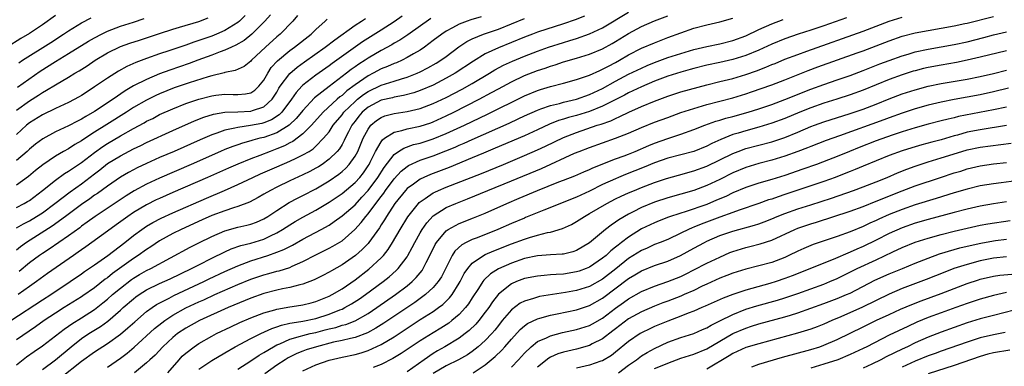
# Model space of a CAD drawing. Units: inches. Extents: x 2601000 to 2604000, y 1482000 to 1485000.
# Drawn here: x 2601544 to 2601695, y 1482388 to 1482441 of the extents above; entities that cross this region are included whole.
import ezdxf

# ---------------------------------------------------------------- set-up
doc = ezdxf.new("R2010")
doc.units = ezdxf.units.IN
doc.header["$MEASUREMENT"] = 0
doc.layers.add('LD26011482_2ft', color=182, linetype='Continuous')

msp = doc.modelspace()

# ---------------------------------------------------------------- linework, layer by layer
at = {"layer": 'LD26011482_2ft'}
for points, elevation in [([(2601543, 1482388.22), (2601544.58, 1482389.42), (2601545.74, 1482390.26), (2601547, 1482391.12), (2601549, 1482392.65), (2601550.32, 1482393.68), (2601551, 1482394.15), (2601551.49, 1482394.51), (2601553, 1482395.44), (2601555, 1482396.73), (2601556.27, 1482397.73), (2601557, 1482398.32), (2601557.77, 1482399), (2601559, 1482400.01), (2601560.69, 1482401.31), (2601561, 1482401.52), (2601561.93, 1482402.07), (2601563, 1482402.69), (2601563.65, 1482403), (2601569.7, 1482406.3), (2601571.03, 1482406.97), (2601573, 1482407.94), (2601575, 1482408.77), (2601577, 1482409.33), (2601578.36, 1482409.64), (2601579, 1482409.81), (2601579.87, 1482410.13), (2601581, 1482410.63), (2601581.61, 1482411), (2601583, 1482411.93), (2601584.88, 1482413.12), (2601586.18, 1482413.82), (2601587, 1482414.22), (2601589, 1482415.26), (2601591, 1482416.46), (2601592.5, 1482417.5), (2601593, 1482417.91), (2601593.58, 1482418.42), (2601594.1, 1482419), (2601595, 1482420.25), (2601595.41, 1482421), (2601596.26, 1482423), (2601597, 1482424.42), (2601597.44, 1482425), (2601598.28, 1482425.72), (2601599, 1482426.21), (2601599.56, 1482426.44), (2601601, 1482426.82), (2601603, 1482427.11), (2601605, 1482427.57), (2601607, 1482428.33), (2601609, 1482429.28), (2601611.44, 1482430.56), (2601613, 1482431.44), (2601615.64, 1482433), (2601616.48, 1482433.52), (2601617.78, 1482434.22), (2601619.16, 1482434.84), (2601621, 1482435.6), (2601623, 1482436.37), (2601624.71, 1482437), (2601627, 1482437.74), (2601627.98, 1482438.02), (2601629, 1482438.35), (2601631, 1482439.06), (2601633, 1482439.98), (2601637, 1482442.36)], 10278), ([(2601549, 1482441.86), (2601547, 1482440.42), (2601545, 1482439.09), (2601543.69, 1482438.31), (2601541.57, 1482437)], 10306), ([(2601542.13, 1482395), (2601547, 1482398.19), (2601548.28, 1482399), (2601551.28, 1482401), (2601553, 1482402.19), (2601553.47, 1482402.53), (2601555, 1482403.56), (2601557.05, 1482405), (2601559.66, 1482407), (2601561, 1482408.08), (2601562.24, 1482409), (2601563, 1482409.5), (2601563.94, 1482410.06), (2601565.25, 1482410.75), (2601567, 1482411.57), (2601572.18, 1482413.82), (2601574.95, 1482415), (2601577, 1482415.89), (2601579.3, 1482417), (2601580.47, 1482417.53), (2601583, 1482418.63), (2601585, 1482419.47), (2601585.94, 1482419.94), (2601587, 1482420.44), (2601587.94, 1482421), (2601588.59, 1482421.41), (2601589, 1482421.81), (2601590.18, 1482423), (2601591, 1482424.01), (2601591.65, 1482425), (2601593, 1482426.63), (2601593.27, 1482427), (2601595, 1482428.68), (2601595.37, 1482429), (2601596.28, 1482429.72), (2601597, 1482430.2), (2601599, 1482431.16), (2601601, 1482431.77), (2601602.14, 1482432.14), (2601603, 1482432.38), (2601604.56, 1482433), (2601605, 1482433.2), (2601606.18, 1482433.82), (2601607.45, 1482434.55), (2601608.18, 1482435), (2601609, 1482435.59), (2601610.95, 1482437.05), (2601612.15, 1482437.85), (2601613, 1482438.28), (2601614.73, 1482439), (2601617, 1482439.79), (2601621, 1482441.42)], 10282), ([(2601582.01, 1482441.99), (2601581.16, 1482441), (2601579.14, 1482439), (2601577.96, 1482438.04), (2601576.71, 1482437.3), (2601576.01, 1482437), (2601575, 1482436.54), (2601574.29, 1482436.29), (2601573, 1482435.79), (2601570.85, 1482435), (2601569.52, 1482434.48), (2601566.55, 1482433.45), (2601565, 1482432.88), (2601563, 1482432.06), (2601561, 1482431.04), (2601559.72, 1482430.28), (2601557.85, 1482429), (2601555, 1482427.11), (2601553.65, 1482426.35), (2601553, 1482425.93), (2601552.37, 1482425.63), (2601551, 1482424.9), (2601549, 1482423.99), (2601547.06, 1482422.94), (2601545.92, 1482422.08), (2601545, 1482421.32), (2601544.66, 1482421), (2601543, 1482419.57)], 10296), ([(2601578.15, 1482441.85), (2601577.24, 1482441), (2601577, 1482440.8), (2601575, 1482439.56), (2601573.72, 1482439), (2601573, 1482438.71), (2601571, 1482438), (2601570.24, 1482437.76), (2601569, 1482437.3), (2601566.43, 1482436.43), (2601565, 1482435.97), (2601563, 1482435.28), (2601561.36, 1482434.64), (2601559.98, 1482434.02), (2601558.7, 1482433.3), (2601557, 1482432.24), (2601555, 1482430.89), (2601553.85, 1482430.15), (2601553, 1482429.59), (2601552.63, 1482429.37), (2601551, 1482428.51), (2601549, 1482427.59), (2601547, 1482426.62), (2601545, 1482425.36), (2601544.56, 1482425), (2601543, 1482423.57)], 10298), ([(2601586.16, 1482441.84), (2601585.47, 1482441), (2601583.52, 1482439), (2601583, 1482438.57), (2601581.23, 1482437), (2601579.12, 1482435), (2601579, 1482434.86), (2601577.95, 1482434.05), (2601576.57, 1482433.43), (2601575, 1482433.12), (2601574.92, 1482433.08), (2601573, 1482432.59), (2601572.43, 1482432.43), (2601569.51, 1482431.51), (2601567.25, 1482430.75), (2601565, 1482429.84), (2601564.42, 1482429.58), (2601563, 1482428.86), (2601561, 1482427.71), (2601559.89, 1482427), (2601556.87, 1482425.13), (2601555, 1482423.93), (2601553.22, 1482422.78), (2601553, 1482422.61), (2601551.96, 1482422.04), (2601551, 1482421.41), (2601550.24, 1482421), (2601549, 1482420.28), (2601547.05, 1482418.95), (2601545.94, 1482418.06), (2601544.87, 1482417.13), (2601543, 1482415.8)], 10294), ([(2601630.23, 1482441.77), (2601628.8, 1482441.2), (2601627, 1482440.58), (2601623, 1482439.28), (2601622.24, 1482439), (2601621, 1482438.53), (2601617, 1482436.91), (2601615, 1482435.96), (2601613.17, 1482434.83), (2601610.38, 1482433), (2601609, 1482432.22), (2601607, 1482431.19), (2601605, 1482430.34), (2601604.02, 1482429.98), (2601602.44, 1482429.56), (2601601, 1482429.31), (2601600.76, 1482429.24), (2601599, 1482428.85), (2601597, 1482427.78), (2601596.09, 1482427), (2601595.59, 1482426.41), (2601595, 1482425.66), (2601594.51, 1482425), (2601593.99, 1482423.99), (2601593.5, 1482423), (2601593.35, 1482422.65), (2601593, 1482422.06), (2601592.6, 1482421.4), (2601592.26, 1482421), (2601591, 1482419.78), (2601589.93, 1482419), (2601589.37, 1482418.63), (2601589, 1482418.41), (2601588.08, 1482417.92), (2601587, 1482417.38), (2601585, 1482416.46), (2601583, 1482415.51), (2601582.01, 1482415), (2601581, 1482414.4), (2601580.11, 1482413.89), (2601578.81, 1482413.19), (2601577, 1482412.52), (2601576.32, 1482412.32), (2601575, 1482411.88), (2601573, 1482411.13), (2601571.53, 1482410.47), (2601568.29, 1482409), (2601567, 1482408.36), (2601565, 1482407.24), (2601563.65, 1482406.35), (2601563, 1482405.93), (2601561.7, 1482405), (2601561, 1482404.56), (2601557.77, 1482402.23), (2601557, 1482401.58), (2601556.65, 1482401.35), (2601555, 1482400.06), (2601553.21, 1482398.79), (2601553, 1482398.64), (2601550.34, 1482397), (2601549, 1482396.16), (2601547.27, 1482395), (2601545.95, 1482394.06), (2601543, 1482392.05)], 10280), ([(2601602.24, 1482441.76), (2601601, 1482440.89), (2601599, 1482439.6), (2601596.16, 1482437.84), (2601592.22, 1482435), (2601591.5, 1482434.5), (2601591, 1482434.12), (2601589, 1482432.71), (2601587, 1482431.15), (2601586.85, 1482431), (2601585.96, 1482430.04), (2601585.25, 1482429), (2601583.74, 1482427), (2601583.37, 1482426.63), (2601582.16, 1482425.84), (2601581, 1482425.38), (2601580.7, 1482425.3), (2601578.96, 1482424.96), (2601577, 1482424.68), (2601576.56, 1482424.56), (2601575, 1482424.24), (2601573.8, 1482423.8), (2601573, 1482423.55), (2601571.22, 1482422.78), (2601567.23, 1482421), (2601565, 1482420.03), (2601563, 1482419.14), (2601561.55, 1482418.45), (2601561, 1482418.16), (2601560.24, 1482417.76), (2601559, 1482417.03), (2601557, 1482415.66), (2601555.46, 1482414.54), (2601555, 1482414.25), (2601554.28, 1482413.72), (2601553, 1482412.85), (2601550.53, 1482411), (2601548.49, 1482409.51), (2601544.56, 1482407), (2601543.65, 1482406.35), (2601543, 1482405.83)], 10288), ([(2601543, 1482427.32), (2601545, 1482428.76), (2601546.38, 1482429.62), (2601547, 1482430.05), (2601547.62, 1482430.38), (2601549, 1482431.24), (2601551, 1482432.4), (2601551.97, 1482433), (2601552.62, 1482433.38), (2601553.85, 1482434.15), (2601555.1, 1482435), (2601557, 1482436.11), (2601559, 1482437.08), (2601560.41, 1482437.59), (2601561.9, 1482438.1), (2601565, 1482439.11), (2601567, 1482439.75), (2601568.05, 1482440.05), (2601571, 1482440.96), (2601572.47, 1482441.53)], 10300), ([(2601543, 1482409.25), (2601544.11, 1482409.89), (2601545, 1482410.33), (2601546.11, 1482411), (2601547, 1482411.58), (2601548.93, 1482413), (2601551.24, 1482414.76), (2601553, 1482416.03), (2601555, 1482417.57), (2601555.82, 1482418.18), (2601557, 1482419.12), (2601559, 1482420.32), (2601561, 1482421.38), (2601562.1, 1482421.9), (2601563, 1482422.37), (2601567, 1482424.2), (2601570.33, 1482425.67), (2601571.77, 1482426.23), (2601573.29, 1482426.71), (2601575, 1482427.01), (2601577, 1482427.07), (2601579, 1482427.15), (2601579.26, 1482427.26), (2601581, 1482427.83), (2601582.29, 1482429), (2601583, 1482430.11), (2601583.32, 1482430.68), (2601583.52, 1482431), (2601585, 1482432.98), (2601586.09, 1482433.91), (2601587.25, 1482434.75), (2601590.43, 1482437), (2601591.87, 1482438.13), (2601595, 1482440.39), (2601595.97, 1482441), (2601596.62, 1482441.38)], 10290), ([(2601543, 1482412.39), (2601544.22, 1482413), (2601544.72, 1482413.28), (2601545, 1482413.44), (2601547, 1482414.98), (2601549, 1482416.59), (2601550.41, 1482417.59), (2601551, 1482417.94), (2601551.61, 1482418.39), (2601553, 1482419.31), (2601555, 1482420.82), (2601556.27, 1482421.73), (2601557, 1482422.2), (2601559, 1482423.39), (2601561, 1482424.53), (2601562.6, 1482425.4), (2601563, 1482425.63), (2601563.93, 1482426.07), (2601565, 1482426.64), (2601567, 1482427.55), (2601569, 1482428.34), (2601571, 1482429.02), (2601573, 1482429.55), (2601573.64, 1482429.64), (2601575, 1482429.8), (2601576.27, 1482429.73), (2601577, 1482429.75), (2601578.18, 1482429.82), (2601579, 1482429.99), (2601579.62, 1482430.38), (2601580.25, 1482431), (2601581, 1482431.95), (2601581.59, 1482433), (2601582.14, 1482433.86), (2601583.1, 1482434.9), (2601585, 1482436.48), (2601585.72, 1482437), (2601588.25, 1482439), (2601589, 1482439.72), (2601590.43, 1482441), (2601590.72, 1482441.28)], 10292), ([(2601543.16, 1482430.84), (2601546.67, 1482433.33), (2601549, 1482434.82), (2601551, 1482436.02), (2601554.08, 1482437.92), (2601555, 1482438.43), (2601556.08, 1482439), (2601557, 1482439.45), (2601559, 1482440.22), (2601561, 1482440.86), (2601562.6, 1482441.4)], 10302), ([(2601614.34, 1482441.66), (2601612.8, 1482441.2), (2601612.2, 1482441), (2601611, 1482440.55), (2601609.97, 1482439.97), (2601609, 1482439.47), (2601608.3, 1482439), (2601607, 1482438), (2601605.65, 1482437), (2601605, 1482436.56), (2601603.98, 1482435.98), (2601603, 1482435.39), (2601602.23, 1482435), (2601601.38, 1482434.62), (2601601, 1482434.48), (2601599.98, 1482434.02), (2601599, 1482433.65), (2601597.8, 1482433), (2601597, 1482432.61), (2601595, 1482431.21), (2601593.73, 1482430.27), (2601593, 1482429.6), (2601592.65, 1482429.35), (2601592.27, 1482429), (2601590.12, 1482427), (2601588.3, 1482425), (2601587, 1482423.71), (2601585.46, 1482422.53), (2601585, 1482422.31), (2601584.15, 1482421.85), (2601583, 1482421.39), (2601581.95, 1482421), (2601580.36, 1482420.36), (2601579, 1482419.84), (2601577, 1482419.05), (2601575.56, 1482418.44), (2601572.37, 1482417), (2601567, 1482414.66), (2601565, 1482413.78), (2601564.47, 1482413.53), (2601563, 1482412.78), (2601561, 1482411.59), (2601560.11, 1482411), (2601558.3, 1482409.7), (2601557, 1482408.72), (2601553.67, 1482406.33), (2601553, 1482405.87), (2601552.5, 1482405.5), (2601551.75, 1482405), (2601547.77, 1482402.23), (2601546.07, 1482401), (2601545, 1482400.26), (2601543.28, 1482399)], 10284), ([(2601543.38, 1482434.62), (2601543.96, 1482435), (2601548.29, 1482437.71), (2601550.24, 1482439), (2601551, 1482439.53), (2601553, 1482440.74), (2601554.49, 1482441.51)], 10304), ([(2601606.61, 1482441.39), (2601603.1, 1482438.9), (2601601.9, 1482438.1), (2601601, 1482437.59), (2601600.64, 1482437.36), (2601599, 1482436.48), (2601597, 1482435.32), (2601596.53, 1482435), (2601595.59, 1482434.41), (2601595, 1482433.97), (2601594.42, 1482433.58), (2601593.7, 1482433), (2601591.03, 1482430.97), (2601588.79, 1482429.21), (2601587, 1482427.27), (2601586.79, 1482427), (2601585.98, 1482426.02), (2601584.95, 1482425.05), (2601584.87, 1482425), (2601583, 1482423.86), (2601581, 1482423.15), (2601580.39, 1482423), (2601579.3, 1482422.7), (2601579, 1482422.59), (2601577.74, 1482422.26), (2601577, 1482422), (2601576.24, 1482421.76), (2601575, 1482421.28), (2601574.34, 1482421), (2601569.84, 1482419), (2601565, 1482416.89), (2601563, 1482415.96), (2601561.09, 1482414.91), (2601559.85, 1482414.15), (2601555.08, 1482411), (2601553.88, 1482410.12), (2601553, 1482409.49), (2601552.73, 1482409.27), (2601551, 1482408), (2601548.02, 1482405.98), (2601547, 1482405.32), (2601546.54, 1482405), (2601545, 1482403.86), (2601543.43, 1482402.57)], 10286), ([(2601547, 1482387.49), (2601549, 1482388.99), (2601551.41, 1482391), (2601553, 1482392.23), (2601554.15, 1482393), (2601555.91, 1482394.09), (2601557.06, 1482394.94), (2601559, 1482396.62), (2601559.41, 1482397), (2601561, 1482398.36), (2601561.36, 1482398.64), (2601561.87, 1482399), (2601563, 1482399.71), (2601565, 1482400.7), (2601566.59, 1482401.41), (2601569.91, 1482403), (2601571, 1482403.58), (2601573, 1482404.59), (2601575, 1482405.57), (2601575.99, 1482406.01), (2601577.48, 1482406.52), (2601579, 1482406.91), (2601581, 1482407.53), (2601582.04, 1482408.04), (2601583, 1482408.48), (2601583.88, 1482409), (2601585, 1482409.73), (2601585.8, 1482410.2), (2601587, 1482410.89), (2601589, 1482411.99), (2601591, 1482413.18), (2601593, 1482414.52), (2601595, 1482416.2), (2601595.72, 1482417), (2601596.28, 1482417.72), (2601597, 1482418.76), (2601597.15, 1482419), (2601597.32, 1482419.32), (2601598.16, 1482421), (2601599, 1482422.47), (2601599.22, 1482422.78), (2601599.54, 1482423), (2601601, 1482423.93), (2601602.2, 1482424.2), (2601603, 1482424.46), (2601605, 1482424.88), (2601606.61, 1482425.39), (2601607, 1482425.53), (2601609, 1482426.43), (2601610.16, 1482427), (2601614.05, 1482429), (2601615.97, 1482430.03), (2601617, 1482430.61), (2601619, 1482431.7), (2601621, 1482432.63), (2601623, 1482433.4), (2601624.21, 1482433.79), (2601625, 1482434.1), (2601625.7, 1482434.3), (2601627, 1482434.76), (2601629, 1482435.31), (2601631, 1482435.91), (2601633, 1482436.73), (2601634.46, 1482437.54), (2601635, 1482437.85), (2601637, 1482439.09), (2601639, 1482440.15), (2601641, 1482441.02), (2601643, 1482441.79)], 10276), ([(2601549.8, 1482386.2), (2601553, 1482388.79), (2601555, 1482390.2), (2601557, 1482391.48), (2601559, 1482392.93), (2601560.13, 1482393.87), (2601561.18, 1482394.82), (2601563, 1482396.38), (2601563.85, 1482397), (2601564.53, 1482397.47), (2601566.46, 1482398.46), (2601567.16, 1482398.84), (2601571.79, 1482401), (2601572.6, 1482401.4), (2601575, 1482402.53), (2601577, 1482403.43), (2601577.66, 1482403.66), (2601579, 1482404.18), (2601581.59, 1482405), (2601583, 1482405.49), (2601584.09, 1482405.91), (2601585, 1482406.4), (2601585.4, 1482406.6), (2601587, 1482407.49), (2601589.81, 1482409), (2601591, 1482409.68), (2601591.79, 1482410.2), (2601593, 1482411.08), (2601595, 1482412.81), (2601596.06, 1482413.94), (2601597.02, 1482415), (2601598.5, 1482417), (2601599.47, 1482418.53), (2601601, 1482420.52), (2601601.69, 1482421), (2601602.49, 1482421.51), (2601603.97, 1482422.03), (2601605, 1482422.28), (2601607, 1482422.9), (2601609, 1482423.72), (2601611.79, 1482425), (2601615.31, 1482426.69), (2601621, 1482429.54), (2601623, 1482430.36), (2601623.48, 1482430.52), (2601625, 1482430.96), (2601627, 1482431.47), (2601629, 1482432.02), (2601630.53, 1482432.53), (2601631, 1482432.7), (2601632.57, 1482433.43), (2601633, 1482433.6), (2601633.9, 1482434.1), (2601635, 1482434.67), (2601635.6, 1482435), (2601637, 1482435.82), (2601639, 1482436.83), (2601641, 1482437.68), (2601643, 1482438.46), (2601645, 1482439.21), (2601647, 1482439.9), (2601649, 1482440.45), (2601651, 1482440.91), (2601653, 1482441.44)], 10274), ([(2601557, 1482387.84), (2601559, 1482389.24), (2601560, 1482390), (2601561.08, 1482390.92), (2601564.23, 1482393.77), (2601565.33, 1482394.67), (2601565.77, 1482395), (2601567, 1482395.82), (2601569, 1482396.94), (2601571, 1482397.87), (2601571.79, 1482398.21), (2601573.47, 1482399), (2601577, 1482400.56), (2601579, 1482401.38), (2601581, 1482402.05), (2601581.76, 1482402.24), (2601583, 1482402.59), (2601583.34, 1482402.66), (2601585, 1482403.18), (2601585.34, 1482403.34), (2601587, 1482404.06), (2601589, 1482405.12), (2601591, 1482406.11), (2601591.58, 1482406.42), (2601593, 1482407.28), (2601594.99, 1482409.01), (2601595.95, 1482410.05), (2601596.66, 1482411), (2601597, 1482411.39), (2601598.19, 1482413), (2601599, 1482414.06), (2601599.42, 1482414.58), (2601599.69, 1482415), (2601601, 1482416.8), (2601602.06, 1482417.94), (2601603, 1482418.69), (2601603.19, 1482418.81), (2601605, 1482419.63), (2601607, 1482420.32), (2601608.93, 1482421.07), (2601610.35, 1482421.65), (2601611, 1482421.94), (2601611.75, 1482422.25), (2601613, 1482422.83), (2601618.65, 1482425.35), (2601620.03, 1482425.97), (2601621, 1482426.44), (2601623, 1482427.35), (2601623.51, 1482427.51), (2601625, 1482428.06), (2601626.37, 1482428.37), (2601627, 1482428.55), (2601629, 1482429), (2601631, 1482429.71), (2601633, 1482430.66), (2601635, 1482431.77), (2601637, 1482432.83), (2601639, 1482433.79), (2601639.83, 1482434.17), (2601641, 1482434.64), (2601643, 1482435.39), (2601645, 1482436.05), (2601647, 1482436.64), (2601649, 1482437.11), (2601651, 1482437.53), (2601653, 1482438.03), (2601655, 1482438.75), (2601657, 1482439.7), (2601659, 1482440.61), (2601660.73, 1482441.27)], 10272), ([(2601670.48, 1482441.52), (2601667, 1482440.26), (2601665, 1482439.6), (2601663.01, 1482438.99), (2601661, 1482438.3), (2601659, 1482437.47), (2601657, 1482436.54), (2601655, 1482435.71), (2601653, 1482435.09), (2601651, 1482434.65), (2601649, 1482434.25), (2601647, 1482433.74), (2601646.43, 1482433.57), (2601645, 1482433.18), (2601643, 1482432.54), (2601641, 1482431.77), (2601639, 1482430.93), (2601637, 1482429.99), (2601636.36, 1482429.64), (2601633, 1482427.93), (2601631, 1482427.14), (2601629, 1482426.53), (2601627.78, 1482426.22), (2601627, 1482425.96), (2601626.26, 1482425.74), (2601624.84, 1482425.16), (2601623, 1482424.3), (2601621, 1482423.4), (2601616.53, 1482421.47), (2601614.74, 1482420.74), (2601613, 1482420), (2601609.46, 1482418.54), (2601606.57, 1482417.43), (2601605.57, 1482417), (2601605, 1482416.73), (2601603.97, 1482415.97), (2601603, 1482415.29), (2601602.73, 1482415), (2601601.13, 1482413), (2601599.82, 1482411), (2601599.52, 1482410.48), (2601599, 1482409.69), (2601598.74, 1482409.26), (2601597.12, 1482407), (2601597, 1482406.86), (2601596.09, 1482405.91), (2601595.05, 1482405), (2601593, 1482403.57), (2601591.36, 1482402.64), (2601591, 1482402.42), (2601590.07, 1482401.93), (2601588.73, 1482401.27), (2601587, 1482400.6), (2601586.5, 1482400.5), (2601585, 1482400.07), (2601583.86, 1482399.87), (2601583, 1482399.67), (2601581, 1482399.18), (2601579, 1482398.47), (2601575.54, 1482397), (2601571.11, 1482395), (2601569, 1482393.84), (2601567.75, 1482393), (2601567, 1482392.4), (2601565.48, 1482391), (2601564.29, 1482389.71), (2601563.5, 1482389), (2601563, 1482388.52), (2601561.16, 1482387)], 10270), ([(2601566.23, 1482387), (2601567.99, 1482389), (2601568.47, 1482389.53), (2601569, 1482390), (2601570.29, 1482391), (2601571, 1482391.47), (2601573, 1482392.6), (2601573.74, 1482393), (2601575.94, 1482394.06), (2601577.31, 1482394.69), (2601579, 1482395.42), (2601581, 1482396.2), (2601582.67, 1482396.67), (2601583, 1482396.78), (2601585, 1482397.11), (2601586.65, 1482397.36), (2601587, 1482397.42), (2601588.26, 1482397.74), (2601589, 1482397.95), (2601591, 1482398.75), (2601591.49, 1482399), (2601593, 1482399.89), (2601595, 1482401.27), (2601597.11, 1482402.89), (2601599, 1482404.62), (2601599.36, 1482405), (2601600.09, 1482405.91), (2601600.77, 1482407), (2601601.92, 1482409), (2601603.08, 1482410.92), (2601604.72, 1482413), (2601604.85, 1482413.15), (2601605, 1482413.27), (2601605.76, 1482413.76), (2601607, 1482414.61), (2601607.26, 1482414.74), (2601607.83, 1482415), (2601609, 1482415.49), (2601614.39, 1482417.61), (2601617.79, 1482419), (2601621, 1482420.34), (2601623, 1482421.22), (2601624.22, 1482421.78), (2601627, 1482423.14), (2601629, 1482423.92), (2601632.17, 1482425), (2601632.81, 1482425.19), (2601634.29, 1482425.71), (2601635, 1482426.06), (2601635.67, 1482426.33), (2601637.01, 1482427.01), (2601639, 1482427.9), (2601641, 1482428.73), (2601643, 1482429.49), (2601645, 1482430.12), (2601649, 1482431.22), (2601651, 1482431.72), (2601653, 1482432.2), (2601655, 1482432.79), (2601656.63, 1482433.37), (2601658.08, 1482433.92), (2601659, 1482434.32), (2601659.49, 1482434.51), (2601661, 1482435.15), (2601663, 1482435.9), (2601664.38, 1482436.38), (2601673, 1482439.45), (2601677, 1482440.97), (2601679, 1482441.6)], 10268), ([(2601571, 1482387.55), (2601573, 1482388.9), (2601575, 1482390.06), (2601576.59, 1482391), (2601579, 1482392.27), (2601580.51, 1482393), (2601582.22, 1482393.78), (2601583, 1482394.04), (2601583.7, 1482394.3), (2601585, 1482394.59), (2601585.32, 1482394.68), (2601587, 1482394.92), (2601589, 1482395.35), (2601591, 1482395.99), (2601592.66, 1482396.66), (2601593, 1482396.78), (2601593.45, 1482397), (2601594.44, 1482397.56), (2601595.66, 1482398.34), (2601596.61, 1482399), (2601599.32, 1482401), (2601600.25, 1482401.75), (2601601.31, 1482402.69), (2601601.61, 1482403), (2601603, 1482404.82), (2601603.12, 1482405), (2601603.79, 1482406.21), (2601604.18, 1482407), (2601605, 1482408.46), (2601605.32, 1482409), (2601606, 1482410), (2601607, 1482411.07), (2601609, 1482412.36), (2601610.47, 1482413), (2601612.29, 1482413.71), (2601615.39, 1482415), (2601619, 1482416.46), (2601623.62, 1482418.38), (2601628.7, 1482420.7), (2601629.41, 1482421), (2601631, 1482421.61), (2601635, 1482423.01), (2601637, 1482423.78), (2601639, 1482424.65), (2601641, 1482425.46), (2601643, 1482426.21), (2601645.04, 1482426.96), (2601647, 1482427.6), (2601649, 1482428.18), (2601653, 1482429.22), (2601655, 1482429.82), (2601655.88, 1482430.12), (2601659, 1482431.21), (2601661, 1482431.96), (2601664.59, 1482433.41), (2601666.04, 1482433.96), (2601672.11, 1482436.11), (2601673, 1482436.44), (2601677, 1482437.99), (2601679, 1482438.67), (2601681, 1482439.18), (2601683, 1482439.58), (2601687, 1482440.29), (2601688.63, 1482440.63), (2601689, 1482440.71), (2601693, 1482441.72)], 10266), ([(2601577, 1482387.52), (2601579, 1482388.84), (2601580.28, 1482389.72), (2601581, 1482390.12), (2601582.47, 1482391), (2601583, 1482391.28), (2601583.46, 1482391.46), (2601585, 1482392.15), (2601586.6, 1482392.6), (2601587, 1482392.73), (2601588.09, 1482393), (2601589, 1482393.2), (2601590.43, 1482393.57), (2601591, 1482393.73), (2601592.03, 1482393.97), (2601593, 1482394.29), (2601593.57, 1482394.43), (2601595.01, 1482394.99), (2601597, 1482396.1), (2601598.36, 1482397), (2601601.23, 1482399), (2601603, 1482400.36), (2601603.78, 1482401), (2601604.39, 1482401.61), (2601605.28, 1482402.72), (2601605.46, 1482403), (2601605.91, 1482403.91), (2601606.49, 1482405), (2601607.32, 1482406.68), (2601607.52, 1482407), (2601609, 1482408.8), (2601609.29, 1482409), (2601611, 1482409.94), (2601613.21, 1482410.79), (2601615, 1482411.53), (2601618.32, 1482413), (2601620.21, 1482413.79), (2601623, 1482415), (2601626.3, 1482416.3), (2601627, 1482416.56), (2601628.75, 1482417.25), (2601630.13, 1482417.87), (2601631, 1482418.22), (2601631.52, 1482418.48), (2601635, 1482419.83), (2601636.33, 1482420.33), (2601637, 1482420.59), (2601637.99, 1482421), (2601640.09, 1482421.91), (2601641, 1482422.28), (2601643, 1482422.98), (2601645, 1482423.62), (2601647, 1482424.33), (2601648.71, 1482425), (2601650.39, 1482425.61), (2601651, 1482425.78), (2601651.92, 1482426.08), (2601653, 1482426.36), (2601655.36, 1482427), (2601657, 1482427.52), (2601659, 1482428.2), (2601661, 1482428.94), (2601665, 1482430.57), (2601667, 1482431.29), (2601669, 1482431.97), (2601671, 1482432.67), (2601673, 1482433.43), (2601675.57, 1482434.43), (2601677, 1482434.97), (2601679, 1482435.68), (2601679.94, 1482435.94), (2601681, 1482436.26), (2601683, 1482436.68), (2601685, 1482437.03), (2601687, 1482437.39), (2601689, 1482437.83), (2601691.52, 1482438.48), (2601693, 1482438.89), (2601695, 1482439.37)], 10264), ([(2601695, 1482436.42), (2601691, 1482435.45), (2601689, 1482435), (2601687.34, 1482434.66), (2601685, 1482434.25), (2601683, 1482433.88), (2601682.29, 1482433.71), (2601681, 1482433.38), (2601680.71, 1482433.29), (2601679, 1482432.74), (2601677, 1482432.02), (2601675, 1482431.23), (2601673, 1482430.41), (2601671, 1482429.68), (2601668.98, 1482429.02), (2601667, 1482428.4), (2601665, 1482427.7), (2601663.29, 1482427), (2601661, 1482426.04), (2601659, 1482425.31), (2601657, 1482424.7), (2601655, 1482424.17), (2601653.8, 1482423.8), (2601653, 1482423.57), (2601651.16, 1482422.84), (2601649.78, 1482422.22), (2601649, 1482421.81), (2601647.03, 1482421), (2601643, 1482419.93), (2601641, 1482419.25), (2601639.41, 1482418.59), (2601636.54, 1482417.46), (2601635.47, 1482417), (2601635, 1482416.8), (2601633, 1482415.89), (2601631, 1482414.88), (2601629, 1482413.94), (2601623.97, 1482411.97), (2601621.19, 1482410.82), (2601621, 1482410.75), (2601619, 1482409.9), (2601616.93, 1482409), (2601613.73, 1482407.73), (2601613, 1482407.45), (2601612.07, 1482407), (2601611.37, 1482406.63), (2601610.34, 1482405.66), (2601609.91, 1482405), (2601608.25, 1482401.75), (2601607.77, 1482401), (2601607, 1482400.11), (2601605.81, 1482399), (2601605, 1482398.4), (2601604.19, 1482397.81), (2601599.41, 1482394.59), (2601598.18, 1482393.82), (2601596.89, 1482393.11), (2601595, 1482392.42), (2601594.28, 1482392.28), (2601593, 1482391.96), (2601591.67, 1482391.67), (2601589.06, 1482391), (2601587.51, 1482390.49), (2601587, 1482390.31), (2601586.07, 1482389.93), (2601584.72, 1482389.28), (2601584.25, 1482389), (2601583, 1482388.16), (2601581.17, 1482386.83)], 10262), ([(2601587, 1482387.3), (2601589, 1482388.19), (2601591, 1482388.91), (2601593, 1482389.39), (2601595, 1482389.8), (2601595.94, 1482390.06), (2601597, 1482390.39), (2601599, 1482391.31), (2601601, 1482392.53), (2601605, 1482395.15), (2601607, 1482396.42), (2601607.83, 1482397), (2601608.5, 1482397.5), (2601609.51, 1482398.49), (2601609.9, 1482399), (2601611, 1482400.74), (2601611.15, 1482401), (2601611.77, 1482402.23), (2601612.3, 1482403), (2601613, 1482403.81), (2601614.7, 1482405), (2601615, 1482405.15), (2601616.29, 1482405.71), (2601619, 1482406.77), (2601621, 1482407.53), (2601621.79, 1482407.79), (2601623, 1482408.14), (2601624.54, 1482408.54), (2601625, 1482408.61), (2601626.86, 1482409.14), (2601628.22, 1482409.78), (2601629, 1482410.2), (2601630.21, 1482411), (2601631, 1482411.43), (2601633.64, 1482413), (2601635, 1482413.69), (2601635.88, 1482414.12), (2601637, 1482414.63), (2601637.88, 1482415), (2601639, 1482415.45), (2601641, 1482416.21), (2601642.84, 1482416.84), (2601644.64, 1482417.36), (2601647, 1482418.01), (2601649, 1482418.72), (2601651, 1482419.69), (2601653, 1482420.68), (2601653.83, 1482421), (2601655, 1482421.42), (2601659, 1482422.48), (2601661, 1482423.14), (2601663, 1482423.95), (2601665, 1482424.8), (2601665.54, 1482425), (2601667, 1482425.52), (2601671, 1482426.8), (2601673, 1482427.5), (2601675, 1482428.27), (2601677, 1482429.08), (2601679, 1482429.81), (2601681, 1482430.45), (2601683, 1482430.99), (2601685, 1482431.41), (2601689, 1482432.11), (2601691, 1482432.52), (2601693, 1482432.97), (2601695, 1482433.46)], 10260), ([(2601695.32, 1482430.68), (2601693, 1482430.12), (2601691, 1482429.68), (2601689, 1482429.3), (2601687, 1482428.96), (2601685, 1482428.57), (2601683, 1482428.09), (2601681, 1482427.53), (2601679, 1482426.87), (2601677, 1482426.15), (2601676.17, 1482425.83), (2601669.36, 1482423.36), (2601667.35, 1482422.65), (2601665, 1482421.76), (2601664.47, 1482421.53), (2601663, 1482420.98), (2601661, 1482420.24), (2601659, 1482419.62), (2601657, 1482419.11), (2601655, 1482418.52), (2601653, 1482417.68), (2601651, 1482416.68), (2601649, 1482415.74), (2601647, 1482414.99), (2601643, 1482413.84), (2601641, 1482413.19), (2601639, 1482412.38), (2601637.69, 1482411.69), (2601637, 1482411.35), (2601635.52, 1482410.48), (2601635, 1482410.1), (2601634.32, 1482409.68), (2601633.44, 1482409), (2601631, 1482406.97), (2601629, 1482405.76), (2601628.44, 1482405.56), (2601627, 1482405.21), (2601626.81, 1482405.19), (2601625, 1482405.1), (2601623, 1482404.96), (2601621, 1482404.53), (2601619, 1482403.84), (2601617.04, 1482402.96), (2601615.8, 1482402.2), (2601614.77, 1482401.23), (2601614.61, 1482401), (2601613.94, 1482399.94), (2601613, 1482398.5), (2601612.43, 1482397.57), (2601611.97, 1482397), (2601611, 1482395.95), (2601609.88, 1482395), (2601609.38, 1482394.62), (2601608.16, 1482393.84), (2601607, 1482393.15), (2601605, 1482391.88), (2601602.07, 1482389.93), (2601600.82, 1482389.18), (2601599, 1482388.26), (2601597.79, 1482387.79)], 10258), ([(2601695, 1482427.78), (2601693, 1482427.37), (2601687.66, 1482426.34), (2601687, 1482426.17), (2601686.04, 1482425.96), (2601685, 1482425.67), (2601683, 1482425.15), (2601681, 1482424.61), (2601679, 1482423.98), (2601677.48, 1482423.48), (2601675, 1482422.61), (2601672.39, 1482421.61), (2601670.91, 1482421), (2601669, 1482420.19), (2601667.68, 1482419.68), (2601665.87, 1482419), (2601663.76, 1482418.24), (2601661, 1482417.28), (2601659, 1482416.67), (2601657, 1482416.12), (2601655, 1482415.47), (2601653, 1482414.62), (2601651.92, 1482414.08), (2601650.52, 1482413.48), (2601649, 1482412.85), (2601645.71, 1482411.71), (2601645, 1482411.49), (2601643.13, 1482410.87), (2601641.68, 1482410.32), (2601641, 1482410.04), (2601639, 1482409.09), (2601637, 1482407.83), (2601635.93, 1482407), (2601635.39, 1482406.61), (2601635, 1482406.26), (2601634.28, 1482405.72), (2601633.54, 1482405), (2601633, 1482404.57), (2601631, 1482403.21), (2601630.49, 1482403), (2601629.4, 1482402.6), (2601629, 1482402.48), (2601627, 1482402.16), (2601625.9, 1482402.1), (2601625, 1482402.01), (2601624.05, 1482401.95), (2601623, 1482401.84), (2601621, 1482401.46), (2601619.8, 1482401), (2601619, 1482400.64), (2601617, 1482399.05), (2601616.1, 1482397.9), (2601615.52, 1482397), (2601615, 1482396.28), (2601614.02, 1482395), (2601613.55, 1482394.45), (2601612.53, 1482393.47), (2601611.92, 1482393), (2601611, 1482392.32), (2601608.81, 1482391), (2601607.66, 1482390.34), (2601607, 1482389.94), (2601605.63, 1482389), (2601603, 1482387.14)], 10256), ([(2601695, 1482424.95), (2601691, 1482424.32), (2601689, 1482423.93), (2601687.51, 1482423.51), (2601687, 1482423.39), (2601685, 1482422.79), (2601683.58, 1482422.42), (2601682.01, 1482421.99), (2601680.47, 1482421.53), (2601679, 1482421.06), (2601677, 1482420.34), (2601675, 1482419.55), (2601673, 1482418.73), (2601671.8, 1482418.2), (2601671, 1482417.9), (2601670.37, 1482417.63), (2601668.74, 1482417), (2601667, 1482416.37), (2601661, 1482414.35), (2601659.97, 1482414.03), (2601659, 1482413.68), (2601658.47, 1482413.53), (2601656.98, 1482413), (2601653.97, 1482411.97), (2601653, 1482411.61), (2601651, 1482410.9), (2601648.16, 1482409.84), (2601647, 1482409.35), (2601646.74, 1482409.26), (2601646.18, 1482409), (2601645, 1482408.41), (2601643, 1482407.47), (2601641.85, 1482407), (2601641, 1482406.67), (2601639.85, 1482406.15), (2601639, 1482405.79), (2601637, 1482404.53), (2601635.04, 1482402.96), (2601633, 1482401.38), (2601631, 1482400.24), (2601629, 1482399.61), (2601627.31, 1482399.31), (2601623.31, 1482398.69), (2601623, 1482398.62), (2601622.41, 1482398.41), (2601621, 1482398.01), (2601620.34, 1482397.66), (2601619, 1482396.65), (2601617.61, 1482395), (2601617, 1482394.24), (2601616.46, 1482393.54), (2601616, 1482393), (2601615, 1482391.96), (2601613.92, 1482391), (2601613, 1482390.28), (2601612.24, 1482389.76), (2601610.86, 1482389), (2601609, 1482388.08), (2601607, 1482386.88)], 10254), ([(2601613.14, 1482387), (2601615, 1482388.21), (2601616.53, 1482389.47), (2601617.54, 1482390.46), (2601618.02, 1482391), (2601619, 1482392.15), (2601620.35, 1482393.65), (2601621, 1482394.21), (2601621.46, 1482394.54), (2601623, 1482395.28), (2601623.37, 1482395.37), (2601625, 1482395.84), (2601626.04, 1482396.04), (2601629, 1482396.66), (2601631, 1482397.3), (2601633, 1482398.43), (2601637, 1482401.46), (2601637.98, 1482402.02), (2601639, 1482402.67), (2601641, 1482403.47), (2601643, 1482404.14), (2601644.98, 1482405), (2601647, 1482406.12), (2601648.64, 1482407), (2601649, 1482407.18), (2601651, 1482408.05), (2601653, 1482408.75), (2601656.34, 1482409.66), (2601657, 1482409.89), (2601657.82, 1482410.18), (2601659, 1482410.66), (2601659.8, 1482411), (2601661, 1482411.47), (2601663, 1482412.16), (2601665, 1482412.8), (2601668.17, 1482413.83), (2601671.54, 1482415), (2601673, 1482415.53), (2601675, 1482416.3), (2601676.68, 1482417), (2601678.29, 1482417.71), (2601679.73, 1482418.27), (2601681, 1482418.73), (2601683, 1482419.37), (2601685, 1482419.98), (2601688.18, 1482421), (2601689, 1482421.24), (2601691, 1482421.65), (2601695.72, 1482422.28)], 10252), ([(2601619, 1482387.86), (2601620.1, 1482389), (2601621, 1482390.01), (2601622.03, 1482391), (2601623, 1482391.78), (2601624.37, 1482392.37), (2601625, 1482392.68), (2601626.83, 1482393.17), (2601629, 1482393.66), (2601631, 1482394.27), (2601631.48, 1482394.52), (2601633, 1482395.39), (2601635, 1482396.93), (2601636.21, 1482397.79), (2601637, 1482398.37), (2601639, 1482399.49), (2601641, 1482400.31), (2601643, 1482400.99), (2601645, 1482401.78), (2601645.82, 1482402.18), (2601647, 1482402.78), (2601649, 1482403.83), (2601651, 1482404.77), (2601652.56, 1482405.44), (2601653, 1482405.62), (2601655, 1482406.24), (2601655.61, 1482406.39), (2601657.21, 1482406.79), (2601659, 1482407.38), (2601662.5, 1482409), (2601663, 1482409.2), (2601665, 1482409.88), (2601665.87, 1482410.13), (2601671, 1482411.82), (2601673, 1482412.55), (2601675, 1482413.33), (2601679, 1482414.95), (2601681, 1482415.71), (2601684.89, 1482417), (2601687, 1482417.68), (2601688.02, 1482417.98), (2601689, 1482418.29), (2601691, 1482418.76), (2601693, 1482419.06), (2601695, 1482419.3)], 10250), ([(2601696.49, 1482416.49), (2601694.18, 1482416.17), (2601693, 1482416.03), (2601691, 1482415.68), (2601689, 1482415.19), (2601687, 1482414.62), (2601684.24, 1482413.76), (2601681, 1482412.78), (2601679, 1482412.09), (2601677, 1482411.3), (2601675.4, 1482410.6), (2601675, 1482410.4), (2601674.03, 1482409.97), (2601673, 1482409.46), (2601671, 1482408.64), (2601669, 1482407.91), (2601665.32, 1482406.68), (2601665, 1482406.56), (2601663.9, 1482406.1), (2601663, 1482405.69), (2601661.62, 1482405), (2601661, 1482404.71), (2601659, 1482403.95), (2601657, 1482403.41), (2601655, 1482402.92), (2601653, 1482402.29), (2601652.08, 1482401.92), (2601651, 1482401.53), (2601649, 1482400.62), (2601648.28, 1482400.28), (2601647, 1482399.64), (2601645.54, 1482399), (2601645, 1482398.77), (2601643, 1482398), (2601642.27, 1482397.74), (2601641, 1482397.23), (2601639, 1482396.36), (2601637, 1482395.26), (2601635, 1482393.74), (2601634.59, 1482393.41), (2601633, 1482392.19), (2601631.42, 1482391.42), (2601631, 1482391.2), (2601629, 1482390.64), (2601627.67, 1482390.33), (2601627, 1482390.15), (2601626.12, 1482389.88), (2601625, 1482389.4), (2601624.74, 1482389.26), (2601623, 1482387.87)], 10248), ([(2601695, 1482413.25), (2601693, 1482412.93), (2601691, 1482412.58), (2601689, 1482412.14), (2601687, 1482411.62), (2601683, 1482410.53), (2601681, 1482409.95), (2601679, 1482409.26), (2601677, 1482408.38), (2601675, 1482407.35), (2601673, 1482406.36), (2601672.03, 1482405.97), (2601671, 1482405.49), (2601668.39, 1482404.39), (2601667, 1482403.84), (2601663.56, 1482402.44), (2601662.13, 1482401.87), (2601661, 1482401.45), (2601659.68, 1482401), (2601658.69, 1482400.69), (2601655.92, 1482399.92), (2601655, 1482399.69), (2601653, 1482399.03), (2601651.53, 1482398.47), (2601648.78, 1482397.22), (2601648.23, 1482397), (2601647, 1482396.47), (2601646.15, 1482396.15), (2601645, 1482395.69), (2601643, 1482394.94), (2601641, 1482394.09), (2601640.26, 1482393.74), (2601639, 1482393.12), (2601638.8, 1482393), (2601637, 1482391.78), (2601635, 1482390.15), (2601634.36, 1482389.64), (2601633, 1482388.82), (2601632.75, 1482388.75), (2601631, 1482388.14), (2601629, 1482387.68)], 10246), ([(2601635.47, 1482387), (2601637, 1482388.18), (2601638.21, 1482389), (2601639, 1482389.58), (2601639.87, 1482390.13), (2601641, 1482390.74), (2601643, 1482391.68), (2601645, 1482392.39), (2601647, 1482393.02), (2601648.37, 1482393.63), (2601649, 1482393.89), (2601649.69, 1482394.31), (2601651, 1482394.96), (2601653, 1482395.96), (2601655, 1482396.75), (2601656.71, 1482397.29), (2601659.85, 1482398.15), (2601661, 1482398.52), (2601663, 1482399.18), (2601665, 1482399.89), (2601667, 1482400.62), (2601667.91, 1482401), (2601669, 1482401.48), (2601672.1, 1482403), (2601675, 1482404.34), (2601677.59, 1482405.59), (2601679, 1482406.24), (2601681, 1482407.03), (2601683, 1482407.66), (2601685, 1482408.24), (2601687, 1482408.76), (2601689, 1482409.22), (2601691, 1482409.64), (2601692.15, 1482409.85), (2601695.6, 1482410.4)], 10244), ([(2601641, 1482387.63), (2601642.13, 1482388.13), (2601643, 1482388.49), (2601645, 1482389.22), (2601647, 1482389.86), (2601649, 1482390.69), (2601653, 1482393), (2601655, 1482393.86), (2601655.87, 1482394.13), (2601657, 1482394.5), (2601661, 1482395.58), (2601661.86, 1482395.86), (2601663, 1482396.19), (2601665, 1482396.89), (2601667, 1482397.62), (2601669, 1482398.38), (2601670.48, 1482399), (2601671, 1482399.24), (2601674.81, 1482401.19), (2601677, 1482402.2), (2601679.03, 1482403.03), (2601681, 1482403.82), (2601683, 1482404.6), (2601684.75, 1482405.25), (2601687, 1482405.93), (2601687.84, 1482406.16), (2601689.46, 1482406.54), (2601691.1, 1482406.9), (2601693, 1482407.26), (2601693.31, 1482407.31), (2601695, 1482407.51)], 10242), ([(2601695, 1482404.8), (2601693, 1482404.6), (2601691, 1482404.18), (2601689, 1482403.64), (2601686.96, 1482403), (2601685.54, 1482402.46), (2601682.69, 1482401.31), (2601679, 1482399.95), (2601677, 1482399.08), (2601672.92, 1482397.08), (2601669.59, 1482395.59), (2601668.21, 1482395), (2601667, 1482394.44), (2601665.96, 1482394.04), (2601665, 1482393.68), (2601664.49, 1482393.51), (2601662.95, 1482393.05), (2601657, 1482391.46), (2601655, 1482390.85), (2601653, 1482389.93), (2601652.43, 1482389.57), (2601649, 1482387.57)], 10240), ([(2601655.9, 1482387.9), (2601657, 1482388.32), (2601660.63, 1482389.37), (2601665, 1482390.57), (2601666.36, 1482391), (2601667, 1482391.22), (2601669, 1482392.09), (2601673, 1482394.04), (2601675.07, 1482395.07), (2601677, 1482395.96), (2601678.75, 1482396.75), (2601680.5, 1482397.5), (2601681.94, 1482398.06), (2601685, 1482399.16), (2601689, 1482400.7), (2601690.73, 1482401.27), (2601691, 1482401.35), (2601693, 1482401.82), (2601694.02, 1482401.98), (2601695.84, 1482402.16)], 10238), ([(2601695, 1482399.3), (2601693, 1482398.87), (2601691, 1482398.32), (2601689, 1482397.65), (2601687.24, 1482397), (2601685, 1482396.21), (2601683, 1482395.47), (2601681.26, 1482394.74), (2601679.88, 1482394.12), (2601677, 1482392.77), (2601673.59, 1482391), (2601673, 1482390.71), (2601671, 1482389.79), (2601669.1, 1482389), (2601667, 1482388.29), (2601665, 1482387.7)], 10236), ([(2601697.79, 1482397), (2601693, 1482395.81), (2601691.39, 1482395.39), (2601691, 1482395.28), (2601689, 1482394.66), (2601687, 1482393.97), (2601685, 1482393.25), (2601683, 1482392.46), (2601681, 1482391.57), (2601679.81, 1482391), (2601679, 1482390.63), (2601676.56, 1482389.44), (2601675.73, 1482389), (2601674.33, 1482388.33), (2601673, 1482387.72)], 10234), ([(2601694.84, 1482393.16), (2601693, 1482392.82), (2601691, 1482392.34), (2601689, 1482391.71), (2601685, 1482390.31), (2601684.05, 1482389.95), (2601683, 1482389.58), (2601681, 1482388.76), (2601679, 1482387.87)], 10232), ([(2601695.52, 1482390.48), (2601693, 1482390.04), (2601692.16, 1482389.84), (2601691, 1482389.5), (2601687, 1482388.12), (2601683, 1482386.83)], 10230)]:
    msp.add_lwpolyline(points, dxfattribs=dict(at, elevation=elevation))

doc.saveas('drawing.dxf')
